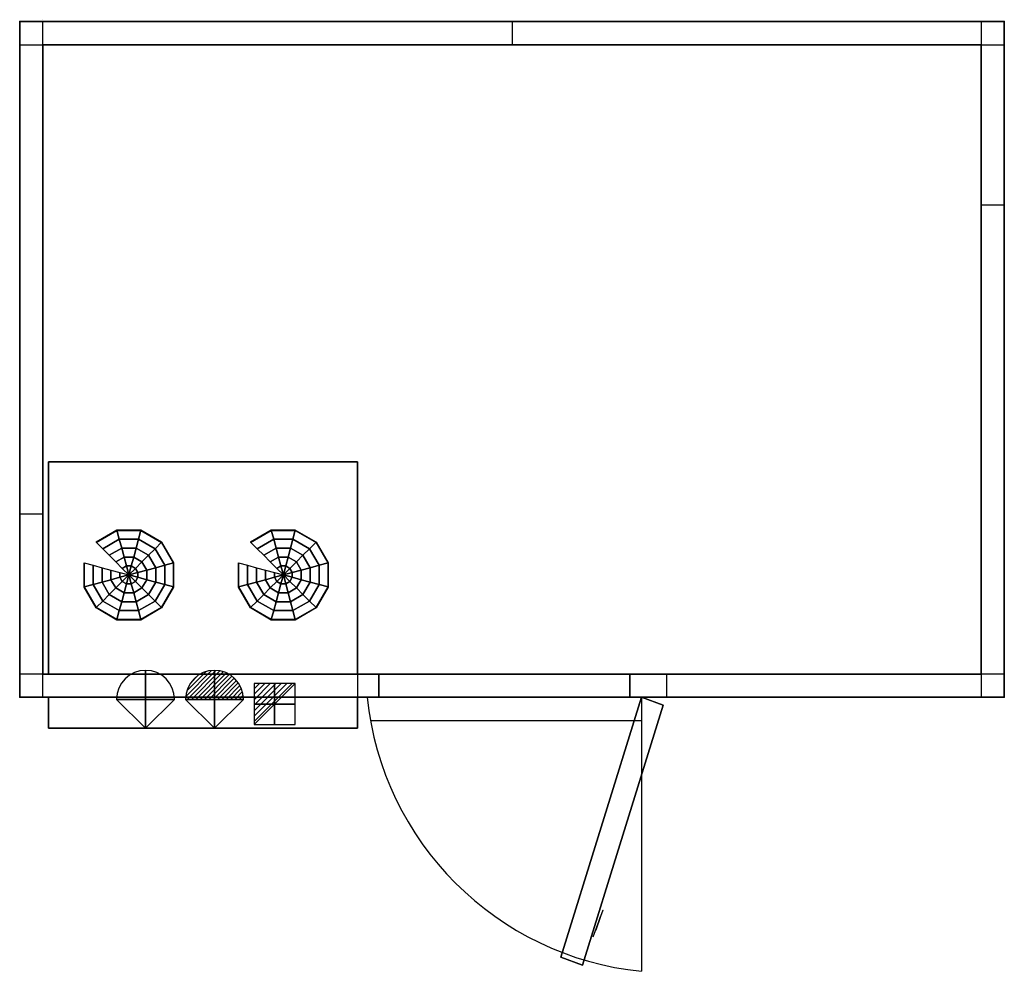
# Model space of a CAD drawing. Extents: x 0 to 2550, y -2460 to 5.
import ezdxf

# ---------------------------------------------------------------- set-up
doc = ezdxf.new("R2010")
doc.units = 0
doc.header["$LTSCALE"] = 50
doc.linetypes.add('CONTINUA', pattern=[0])
doc.layers.get('0').update_dxf_attribs({"linetype": 'CONTINUOUS'})
for name, color, linetype in [('IQ_200_2D', 1, 'CONTINUA'), ('IQ_204_2D', 7, 'CONTINUA'), ('IQ_CELL_3D', 7, 'CONTINUOUS'), ('IQ_CON_ELECTRICITY_INT', 7, 'CONTINUOUS'), ('IQ_CON_REFGASIN_INT', 7, 'CONTINUOUS'), ('IQ_CON_REFGASOUT_INT', 7, 'CONTINUOUS')]:
    doc.layers.add(name, color=color, linetype=linetype)
doc.layers.add('IQ_INS_3D', color=3, linetype='CONTINUA', plot=False)

# ---------------------------------------------------------------- blocks, each defined once
blk = doc.blocks.new('*X1')
at = {"color": 0}
for p, q in [((286.774344, 2204.447934), (296.618251, 2214.291842)), ((286.774344, 2205.862148), (295.204037, 2214.291842)), ((286.774344, 2207.276361), (293.789824, 2214.291842)), ((286.774344, 2208.690575), (292.37561, 2214.291842)), ((286.774344, 2210.104788), (290.961397, 2214.291842)), ((286.774344, 2211.519002), (289.547183, 2214.291842)), ((286.774344, 2212.933216), (288.13297, 2214.291842))]:
    blk.add_line(p, q, dxfattribs=at)
blk = doc.blocks.new('electricity')
for p, q in [((2.12, 2.12), (-2.12, 2.12)), ((-2.12, 2.12), (-2.12, -2.12)), ((-2.12, -2.12), (2.12, 2.12)), ((2.12, -2.12), (2.12, 2.12)), ((-2.12, -2.12), (2.12, -2.12))]:
    blk.add_line(p, q)
at = {"extrusion": (-1, 0, 0)}
for p, q in [((0, -2.12, 2.12), (0, 2.12, 2.12)), ((0, 2.12, -2.12), (0, -2.12, -2.12)), ((0, 2.12, 2.12), (0, 2.12, -2.12)), ((0, 2.12, -2.12), (0, -2.12, 2.12)), ((0, -2.12, -2.12), (0, -2.12, 2.12))]:
    blk.add_line(p, q, dxfattribs=at)
at = {"extrusion": (0, -1, 0)}
for p, q in [((2.12, 0, 2.12), (-2.12, 0, 2.12)), ((-2.12, 0, -2.12), (2.12, 0, -2.12)), ((-2.12, 0, 2.12), (-2.12, 0, -2.12)), ((-2.12, 0, -2.12), (2.12, 0, 2.12)), ((2.12, 0, -2.12), (2.12, 0, 2.12))]:
    blk.add_line(p, q, dxfattribs=at)
at = {"xscale": 0.4000000000000909, "yscale": 0.4000000000000909, "zscale": 0.4000000000000909}
blk.add_blockref('*X1', (-116.83, -883.6), dxfattribs=at)
at = {"extrusion": (-1, 0, 0), "xscale": 0.3999999999999773, "yscale": 0.3999999999999773, "zscale": 0.3999999999999773}
blk.add_blockref('*X1', (-116.83, -883.6), dxfattribs=at)
at = {"extrusion": (0, -1, 0), "xscale": 0.4000000000000909, "yscale": 0.4000000000000909, "zscale": 0.4000000000000909}
blk.add_blockref('*X1', (-116.83, -883.6), dxfattribs=at)
blk = doc.blocks.new('refgasin')
blk.add_lwpolyline([(3, 0, 1), (-3, 0), (0, -3)], format="xyb", close=True)
at = {"extrusion": (-1, 0, 0)}
blk.add_lwpolyline([(3, 0, 1), (-3, 0), (0, -3)], format="xyb", close=True, dxfattribs=at)
at = {"extrusion": (0, -1, 0)}
blk.add_lwpolyline([(3, 0, 1), (-3, 0), (0, -3)], format="xyb", close=True, dxfattribs=at)
blk = doc.blocks.new('refgasout')
h = blk.add_hatch()
h.set_pattern_fill('ANSI31', color=256, scale=0.1, style=0)
edge = h.paths.add_edge_path()
edge.add_arc((0, 0), 3, 0, 180)
edge.add_line((-3, 0), (3, 0))
at = {"extrusion": (-1, 0, 0)}
h = blk.add_hatch(dxfattribs=at)
h.set_pattern_fill('ANSI31', color=256, scale=0.1, style=0)
edge = h.paths.add_edge_path()
edge.add_arc((0, 0), 3, 0, 180)
edge.add_line((-3, 0), (3, 0))
at = {"extrusion": (0, -1, 0)}
h = blk.add_hatch(dxfattribs=at)
h.set_pattern_fill('ANSI31', color=256, scale=0.1, style=0)
edge = h.paths.add_edge_path()
edge.add_arc((0, 0), 3, 0, 180)
edge.add_line((-3, 0), (3, 0))
at = {"extrusion": (-1, 0, 0)}
for p, q in [((0, 3), (0, -3)), ((0, 3), (0, 0, -3)), ((0, 0, -3), (0, -3))]:
    blk.add_line(p, q, dxfattribs=at)
at = {"extrusion": (0, -1, 0)}
for p, q in [((-3, 0), (3, 0)), ((-3, 0), (0, 0, -3)), ((0, 0, -3), (3, 0))]:
    blk.add_line(p, q, dxfattribs=at)
for p, q in [((-3, 0), (3, 0)), ((-3, 0), (0, -3)), ((0, -3), (3, 0))]:
    blk.add_line(p, q)
blk.add_arc((0, 0), 3, 0, 180)
at = {"extrusion": (-1, 0, 0)}
blk.add_arc((0, 0), 3, 0, 180, dxfattribs=at)
at = {"extrusion": (0, -1, 0)}
blk.add_arc((0, 0), 3, 0, 180, dxfattribs=at)

msp = doc.modelspace()

# ---------------------------------------------------------------- linework, layer by layer
at = {"layer": 'IQ_200_2D'}
for p, q in [((60, -1750), (60, 0)), ((1275, 0), (1275, -60)), ((2490, 0), (2490, -1750)), ((0, -60), (2550, -60)), ((2490, -475), (2550, -475)), ((0, -1275), (60, -1275)), ((930, -1690), (0, -1690)), ((875, -1690, 0), (875, -1750, 0)), ((930, -1750), (930, -1690)), ((1580, -1690), (1580, -1750)), ((2550, -1690), (1580, -1690)), ((1675, -1690), (1675, -1750)), ((1610, -1750), (1610, -2460)), ((908.4, -1810), (1610, -1810))]:
    msp.add_line(p, q, dxfattribs=at)
msp.add_lwpolyline([(0, -1750), (0, 0), (2550, 0), (2550, -1750)], close=True, dxfattribs=at)
at = {"layer": 'IQ_200_2D', "elevation": 0}
msp.add_lwpolyline([(75, -1750), (75, -1830), (875, -1830), (875, -1750)], dxfattribs=at)
at = {"layer": 'IQ_200_2D'}
msp.add_arc((1690.6, -1669.4), 794.7, 185.8214, 264.1786, dxfattribs=at)
at = {"layer": 'IQ_204_2D', "elevation": 0}
msp.add_lwpolyline([(75, -1690), (75, -1140), (875, -1140), (875, -1690)], dxfattribs=at)
at = {"layer": 'IQ_CELL_3D'}
for p, q in [((60, 5), (60, 5, 2150)), ((2490, 0), (2490, 0, 2150)), ((0, -55), (0, -55, 2150)), ((60, -60, 2150), (60, -1690, 2150)), ((2490, -60, 2150), (60, -60, 2150)), ((2490, -1690, 2150), (2490, -60, 2150)), ((2550, -60), (2550, -60, 2150)), ((0, -1690), (0, -1690, 2150)), ((60, -1690, 2150), (2490, -1690, 2150)), ((2550, -1690), (2550, -1690, 2150)), ((60, -1750), (60, -1750, 2150)), ((2490, -1750), (2490, -1750, 2150))]:
    msp.add_line(p, q, dxfattribs=at)
at = {"layer": 'IQ_CELL_3D', "extrusion": (0.939693, -0.34202, 1.89921e-15)}
for p, q in [((1485.3, -2370.9, 860), (1510.9, -2300.4, 860)), ((1485.3, -2370.9, 1010), (1510.9, -2300.4, 1010)), ((1504.5, -2318, 822.5), (1491.7, -2353.3, 822.5)), ((1491.7, -2353.3, 897.5), (1504.5, -2318, 897.5)), ((1504.5, -2318, 897.5), (1504.5, -2318, 822.5)), ((1510.9, -2300.4, 860), (1510.9, -2300.4, 1010)), ((1485.3, -2370.9, 1010), (1485.3, -2370.9, 860)), ((1491.7, -2353.3, 822.5), (1491.7, -2353.3, 897.5))]:
    msp.add_line(p, q, dxfattribs=at)
at = {"layer": 'IQ_CELL_3D', "elevation": 2150}
for points in [[(0, -60), (60, -60), (60, 0), (0, 0)], [(2490, -60), (2550, -60), (2550, 0), (2490, 0)], [(0, -1750), (60, -1750), (60, -1690), (0, -1690)], [(2490, -1750), (2550, -1750), (2550, -1690), (2490, -1690)]]:
    msp.add_lwpolyline(points, close=True, dxfattribs=at)
at = {"layer": 'IQ_CELL_3D'}
for points in [[(0, -1750, 60), (0, 0, 60), (0, 0, 2090), (0, -1750, 2090)], [(0, 0, 2090), (0, 0, 60), (2550, 0, 60), (2550, 0, 2090)], [(2550, -1750, 2090), (2550, -1750, 60), (2550, 0, 60), (2550, 0, 2090)], [(930, -1750, 1930), (1580, -1750, 1930), (1580, -1690, 1930), (930, -1690, 1930)], [(930, -1750, 60), (930, -1690, 60), (930, -1690, 1930), (930, -1750, 1930)], [(1580, -1750, 1930), (1580, -1750, 60), (1580, -1690, 60), (1580, -1690, 1930)]]:
    msp.add_3dface(points, dxfattribs=at)
at = {"layer": 'IQ_CELL_3D', "invisible_edges": 15}
for points in [[(0, -1750, 60), (930, -1750, 60), (930, -1750, 2090), (0, -1750, 2090)], [(930, -1750, 1930), (1580, -1750, 1930), (1580, -1750, 2090), (930, -1750, 2090)], [(1580, -1750, 60), (1580, -1750, 2090), (2550, -1750, 2090), (2550, -1750, 60)]]:
    msp.add_3dface(points, dxfattribs=at)
at = {"layer": 'IQ_INS_3D'}
for p in [(0, 0), (2550, 0), (60, -60), (0, -1750), (2550, -1750)]:
    msp.add_point(p, dxfattribs=at)

# ---------------------------------------------------------------- block references
at = {"layer": 'IQ_CON_ELECTRICITY_INT', "xscale": 25, "yscale": 25, "zscale": 25}
msp.add_blockref('electricity', (660.2, -1767.7), dxfattribs=at)
at = {"layer": 'IQ_CON_REFGASIN_INT', "xscale": 25, "yscale": 25, "zscale": 25}
msp.add_blockref('refgasin', (326.1, -1755.5), dxfattribs=at)
at = {"layer": 'IQ_CON_REFGASOUT_INT', "xscale": 25, "yscale": 25, "zscale": 25}
msp.add_blockref('refgasout', (504.5, -1755.5), dxfattribs=at)

# ---------------------------------------------------------------- texts
at = {"layer": 'IQ_INS_3D', "flags": 9}
for tag, s in [('ANGOLO', '5.098895285498611'), ('DIST', '2321.233508336790')]:
    msp.add_attdef(tag, (0, 0), s, height=1, dxfattribs=at)

# ---------------------------------------------------------------- meshes
at = {"layer": 'IQ_CELL_3D'}
mesh = msp.add_polymesh((6, 3), dxfattribs=at)
for k, corner in enumerate([(2550, -1750, 2150), (2550, -1750, 2090), (2550, -1750, 2090), (0, -1750, 2150), (0, -1750, 2090), (0, -1750, 2090), (0, 0, 2150), (0, 0, 2090), (0, -1750, 2090), (2550, 0, 2150), (2550, 0, 2090), (2550, -1750, 2090), (2550, 0, 2150), (2550, 0, 2150), (2550, -1750, 2150), (0, 0, 2150), (0, 0, 2150), (0, -1750, 2150)]):
    mesh.set_mesh_vertex(divmod(k, 3), corner)
mesh = msp.add_polymesh((6, 3), dxfattribs=at)
for k, corner in enumerate([(2550, -1750, 60), (2550, -1750), (2550, -1750), (0, -1750, 60), (0, -1750), (0, -1750), (0, 0, 60), (0, 0), (0, -1750), (2550, 0, 60), (2550, 0), (2550, -1750), (2550, 0, 60), (2550, 0, 60), (2550, -1750, 60), (0, 0, 60), (0, 0, 60), (0, -1750, 60)]):
    mesh.set_mesh_vertex(divmod(k, 3), corner)
mesh = msp.add_polymesh((6, 3), dxfattribs=at)
for k, corner in enumerate([(875, -1690, 2090), (875, -1690, 1820), (875, -1690, 1820), (75, -1690, 2090), (75, -1690, 1820), (75, -1690, 1820), (75, -1140, 2090), (75, -1140, 1850), (75, -1690, 1820), (875, -1140, 2090), (875, -1140, 1850), (875, -1690, 1820), (875, -1140, 2090), (875, -1140, 2090), (875, -1690, 2090), (75, -1140, 2090), (75, -1140, 2090), (75, -1690, 2090)]):
    mesh.set_mesh_vertex(divmod(k, 3), corner)
mesh = msp.add_polymesh((12, 7), dxfattribs=dict(at, m_close=True))
for k, corner in enumerate([(282.8, -1433.2, 1813.2), (265.8, -1416.2, 1814.1), (248.8, -1399.3, 1815), (231.9, -1382.3, 1815.9), (214.9, -1365.4, 1816.8), (197.9, -1348.4, 1817.7), (197.9, -1349.5, 1837.6), (282.8, -1433.2, 1813.2), (276.6, -1410, 1814.4), (270.4, -1386.9, 1815.7), (264.2, -1363.7, 1816.9), (257.9, -1340.6, 1818.1), (251.7, -1317.4, 1819.3), (251.7, -1318.5, 1839.3), (282.8, -1433.2, 1813.2), (289, -1410, 1814.4), (295.2, -1386.9, 1815.7), (301.4, -1363.7, 1816.9), (307.6, -1340.6, 1818.1), (313.8, -1317.4, 1819.3), (313.8, -1318.5, 1839.3), (282.8, -1433.2, 1813.2), (299.8, -1416.2, 1814.1), (316.7, -1399.3, 1815), (333.7, -1382.3, 1815.9), (350.7, -1365.4, 1816.8), (367.6, -1348.4, 1817.7), (367.6, -1349.5, 1837.6), (282.8, -1433.2, 1813.2), (306, -1427, 1813.6), (329.2, -1420.8, 1813.9), (352.3, -1414.6, 1814.2), (375.5, -1408.3, 1814.5), (398.7, -1402.1, 1814.9), (398.7, -1403.2, 1834.8), (282.8, -1433.2, 1813.2), (306, -1439.4, 1812.9), (329.2, -1445.6, 1812.6), (352.3, -1451.8, 1812.3), (375.5, -1458, 1811.9), (398.7, -1464.2, 1811.6), (398.7, -1465.2, 1831.6), (282.8, -1433.2, 1813.2), (299.8, -1450.1, 1812.3), (316.7, -1467.1, 1811.5), (333.7, -1484, 1810.6), (350.7, -1501, 1809.7), (367.6, -1517.9, 1808.8), (367.6, -1518.9, 1828.8), (282.8, -1433.2, 1813.2), (289, -1456.3, 1812), (295.2, -1479.5, 1810.8), (301.4, -1502.6, 1809.6), (307.6, -1525.8, 1808.4), (313.8, -1548.9, 1807.2), (313.8, -1550, 1827.1), (282.8, -1433.2, 1813.2), (276.6, -1456.3, 1812), (270.4, -1479.5, 1810.8), (264.2, -1502.6, 1809.6), (257.9, -1525.8, 1808.4), (251.7, -1548.9, 1807.2), (251.7, -1550, 1827.1), (282.8, -1433.2, 1813.2), (265.8, -1450.1, 1812.3), (248.8, -1467.1, 1811.5), (231.9, -1484, 1810.6), (214.9, -1501, 1809.7), (197.9, -1517.9, 1808.8), (197.9, -1518.9, 1828.8), (282.8, -1433.2, 1813.2), (259.6, -1439.4, 1812.9), (236.4, -1445.6, 1812.6), (213.2, -1451.8, 1812.3), (190.1, -1458, 1811.9), (166.9, -1464.2, 1811.6), (166.9, -1465.2, 1831.6), (282.8, -1433.2, 1813.2), (259.6, -1427, 1813.6), (236.4, -1420.8, 1813.9), (213.2, -1414.6, 1814.2), (190.1, -1408.3, 1814.5), (166.9, -1402.1, 1814.9), (166.9, -1403.2, 1834.8)]):
    mesh.set_mesh_vertex(divmod(k, 7), corner)
mesh = msp.add_polymesh((12, 7), dxfattribs=dict(at, m_close=True))
for k, corner in enumerate([(682.8, -1433.2, 1813.2), (665.8, -1416.2, 1814.1), (648.8, -1399.3, 1815), (631.9, -1382.3, 1815.9), (614.9, -1365.4, 1816.8), (597.9, -1348.4, 1817.7), (597.9, -1349.5, 1837.6), (682.8, -1433.2, 1813.2), (676.6, -1410, 1814.4), (670.4, -1386.9, 1815.7), (664.2, -1363.7, 1816.9), (657.9, -1340.6, 1818.1), (651.7, -1317.4, 1819.3), (651.7, -1318.5, 1839.3), (682.8, -1433.2, 1813.2), (689, -1410, 1814.4), (695.2, -1386.9, 1815.7), (701.4, -1363.7, 1816.9), (707.6, -1340.6, 1818.1), (713.8, -1317.4, 1819.3), (713.8, -1318.5, 1839.3), (682.8, -1433.2, 1813.2), (699.8, -1416.2, 1814.1), (716.7, -1399.3, 1815), (733.7, -1382.3, 1815.9), (750.7, -1365.4, 1816.8), (767.6, -1348.4, 1817.7), (767.6, -1349.5, 1837.6), (682.8, -1433.2, 1813.2), (706, -1427, 1813.6), (729.2, -1420.8, 1813.9), (752.3, -1414.6, 1814.2), (775.5, -1408.3, 1814.5), (798.7, -1402.1, 1814.9), (798.7, -1403.2, 1834.8), (682.8, -1433.2, 1813.2), (706, -1439.4, 1812.9), (729.2, -1445.6, 1812.6), (752.3, -1451.8, 1812.3), (775.5, -1458, 1811.9), (798.7, -1464.2, 1811.6), (798.7, -1465.2, 1831.6), (682.8, -1433.2, 1813.2), (699.8, -1450.1, 1812.3), (716.7, -1467.1, 1811.5), (733.7, -1484, 1810.6), (750.7, -1501, 1809.7), (767.6, -1517.9, 1808.8), (767.6, -1518.9, 1828.8), (682.8, -1433.2, 1813.2), (689, -1456.3, 1812), (695.2, -1479.5, 1810.8), (701.4, -1502.6, 1809.6), (707.6, -1525.8, 1808.4), (713.8, -1548.9, 1807.2), (713.8, -1550, 1827.1), (682.8, -1433.2, 1813.2), (676.6, -1456.3, 1812), (670.4, -1479.5, 1810.8), (664.2, -1502.6, 1809.6), (657.9, -1525.8, 1808.4), (651.7, -1548.9, 1807.2), (651.7, -1550, 1827.1), (682.8, -1433.2, 1813.2), (665.8, -1450.1, 1812.3), (648.8, -1467.1, 1811.5), (631.9, -1484, 1810.6), (614.9, -1501, 1809.7), (597.9, -1517.9, 1808.8), (597.9, -1518.9, 1828.8), (682.8, -1433.2, 1813.2), (659.6, -1439.4, 1812.9), (636.4, -1445.6, 1812.6), (613.2, -1451.8, 1812.3), (590.1, -1458, 1811.9), (566.9, -1464.2, 1811.6), (566.9, -1465.2, 1831.6), (682.8, -1433.2, 1813.2), (659.6, -1427, 1813.6), (636.4, -1420.8, 1813.9), (613.2, -1414.6, 1814.2), (590.1, -1408.3, 1814.5), (566.9, -1402.1, 1814.9), (566.9, -1403.2, 1834.8)]):
    mesh.set_mesh_vertex(divmod(k, 7), corner)
mesh = msp.add_polymesh((6, 3), dxfattribs=at)
for k, corner in enumerate([(875, -1830, 2090), (875, -1830, 1610), (875, -1830, 1610), (75, -1830, 2090), (75, -1830, 1610), (75, -1830, 1610), (75, -1750, 2090), (75, -1750, 1610), (75, -1830, 1610), (875, -1750, 2090), (875, -1750, 1610), (875, -1830, 1610), (875, -1750, 2090), (875, -1750, 2090), (875, -1830, 2090), (75, -1750, 2090), (75, -1750, 2090), (75, -1830, 2090)]):
    mesh.set_mesh_vertex(divmod(k, 3), corner)
mesh = msp.add_polymesh((6, 3), dxfattribs=at)
for k, corner in enumerate([(1401.4, -2423.2, 1930), (1401.4, -2423.2, 60), (1401.4, -2423.2, 60), (1610, -1750, 1930), (1610, -1750, 60), (1610, -1750, 60), (1666.4, -1770.5, 1930), (1666.4, -1770.5, 60), (1610, -1750, 60), (1457.7, -2443.7, 1930), (1457.7, -2443.7, 60), (1401.4, -2423.2, 60), (1457.7, -2443.7, 1930), (1457.7, -2443.7, 1930), (1401.4, -2423.2, 1930), (1666.4, -1770.5, 1930), (1666.4, -1770.5, 1930), (1610, -1750, 1930)]):
    mesh.set_mesh_vertex(divmod(k, 3), corner)

doc.saveas('drawing.dxf')
